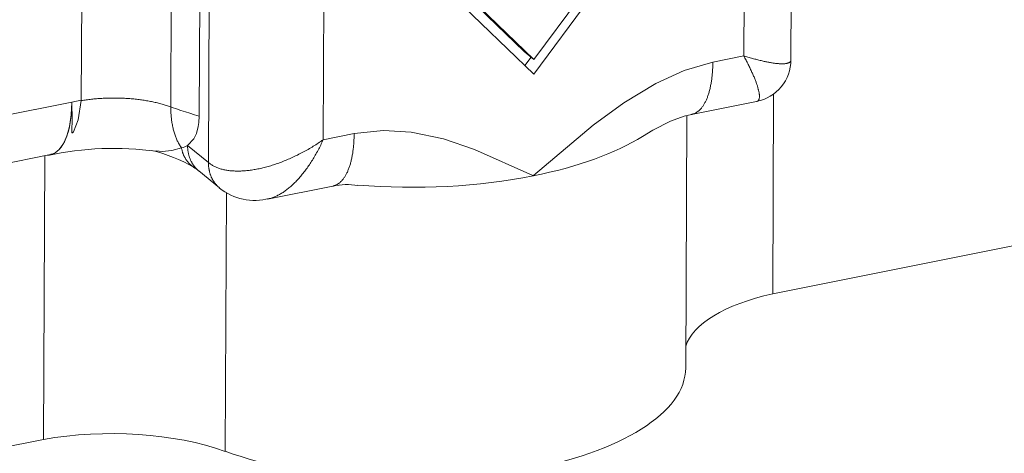
# Model space of a CAD drawing. Units: millimetres. Extents: x -2780 to 3245, y -7701 to 488.
# Drawn here: x -1594 to -1591, y -7463 to -7462 of the extents above; entities that cross this region are included whole.
import ezdxf

# ---------------------------------------------------------------- set-up
doc = ezdxf.new("R2010")
doc.units = ezdxf.units.MM
doc.layers.add('БЗ', color=7, linetype='Continuous', lineweight=5)
doc.layers.add('Задній фон', color=8, linetype='Continuous', lineweight=5)
doc.styles.get("Standard").update_dxf_attribs({"font": 'arial.ttf'})
doc.styles.add('ізометрія наклон Г. вправо', font='arial.ttf')
doc.dimstyles.new('ISO-25', dxfattribs={"dimtxt": 2.5, "dimasz": 2.5, "dimexe": 1.25, "dimexo": 0.625, "dimtad": 1, "dimtxsty": 'Standard', "dimcen": 2.5, "dimadec": 0, "dimazin": 0, "dimtfac": 1, "dimtmove": 0, "dimatfit": 3, "dimfxl": 1, "dimarcsym": 0})

# ---------------------------------------------------------------- blocks, each defined once
blk = doc.blocks.new('_Oblique')
at = {"color": 0, "linetype": 'ByBlock', "lineweight": -2}
blk.add_line((-0.5, -0.5), (0.5, 0.5), dxfattribs=at)
blk = doc.blocks.new('*D478')
at = {"layer": 'Defpoints', "color": 0, "linetype": 'Continuous', "transparency": 16777216}
for p in [(-1591.4048, -7413.8831), (-1562.2575, -7430.7114), (-1604.1122, -7441.9349)]:
    blk.add_point(p, dxfattribs=at)
at = {"layer": 'Задній фон', "color": 0, "linetype": 'Continuous', "lineweight": -2, "transparency": 16777216}
for p, q in [((-1588.4048, -7415.6152), (-1561.0075, -7431.433)), ((-1562.2575, -7466.0997), (-1562.2575, -7430.7114)), ((-1601.1122, -7443.6669), (-1561.0075, -7466.8214))]:
    blk.add_line(p, q, dxfattribs=at)
at = {"layer": 'Задній фон', "color": 0, "linetype": 'Continuous', "lineweight": -2, "transparency": 16777216, "xscale": 2.5, "yscale": 2.5, "zscale": 2.5}
for p, rotation in [((-1562.2575, -7430.7114), 90), ((-1562.2575, -7466.0997), 270)]:
    blk.add_blockref('_Oblique', p, dxfattribs=dict(at, rotation=rotation))
at = {"layer": 'Задній фон', "color": 0, "linetype": 'Continuous', "lineweight": 30, "transparency": 16777216, "insert": (-1564.1598, -7446.7103), "char_height": 2.5, "attachment_point": 5, "rotation": 90, "style": 'ізометрія наклон Г. вправо'}
blk.add_mtext('{\\Q-30;\\C0;300-500}', dxfattribs=at)

msp = doc.modelspace()

# ---------------------------------------------------------------- linework, layer by layer
at = {"layer": 'БЗ'}
for p, q in [((-1591.6277, -7460.7236), (-1591.6335, -7461.9539)), ((-1591.745, -7460.8861), (-1591.75, -7461.9443)), ((-1593.0649, -7460.9568), (-1593.0708, -7462.2074)), ((-1593.3845, -7462.0537), (-1593.3796, -7460.9955)), ((-1593.1637, -7462.07), (-1593.1588, -7461.0099)), ((-1593.0938, -7462.0928), (-1593.0888, -7461.0327)), ((-1592.7877, -7462.151), (-1592.7828, -7461.0928)), ((-1592.2683, -7461.9892), (-1591.8189, -7461.3847)), ((-1592.2681, -7461.9529), (-1591.8469, -7461.3864)), ((-1592.7031, -7461.5372), (-1592.2915, -7461.9335)), ((-1592.7136, -7461.5605), (-1592.2683, -7461.9892)), ((-1592.6854, -7461.5511), (-1592.2681, -7461.9529)), ((-1592.2915, -7461.9335), (-1592.2681, -7461.9529)), ((-1592.2903, -7461.968), (-1592.2749, -7461.9472)), ((-1591.75, -7461.9443), (-1591.8263, -7461.9595)), ((-1591.7485, -7461.9447), (-1591.75, -7461.9443)), ((-1591.75, -7461.9443), (-1591.7485, -7461.947)), ((-1591.7456, -7461.9456), (-1591.7485, -7461.9447)), ((-1591.7485, -7461.947), (-1591.7471, -7461.9497)), ((-1591.7471, -7461.9497), (-1591.7457, -7461.9523)), ((-1591.7457, -7461.9523), (-1591.7443, -7461.955)), ((-1591.7427, -7461.9465), (-1591.7456, -7461.9456)), ((-1591.7443, -7461.955), (-1591.7429, -7461.9576)), ((-1591.7398, -7461.9473), (-1591.7427, -7461.9465)), ((-1591.7369, -7461.9482), (-1591.7398, -7461.9473)), ((-1591.7341, -7461.949), (-1591.7369, -7461.9482)), ((-1591.7313, -7461.9498), (-1591.7341, -7461.949)), ((-1591.7285, -7461.9506), (-1591.7313, -7461.9498)), ((-1591.7258, -7461.9514), (-1591.7285, -7461.9506)), ((-1591.7231, -7461.9521), (-1591.7258, -7461.9514)), ((-1591.7204, -7461.9528), (-1591.7231, -7461.9521)), ((-1591.7177, -7461.9535), (-1591.7204, -7461.9528)), ((-1591.7151, -7461.9542), (-1591.7177, -7461.9535)), ((-1591.7125, -7461.9548), (-1591.7151, -7461.9542)), ((-1591.7099, -7461.9555), (-1591.7125, -7461.9548)), ((-1591.7074, -7461.9561), (-1591.7099, -7461.9555)), ((-1591.7049, -7461.9567), (-1591.7074, -7461.9561)), ((-1591.6337, -7461.9558), (-1591.6339, -7461.9564)), ((-1591.6336, -7461.9552), (-1591.6337, -7461.9558)), ((-1591.6335, -7461.9545), (-1591.6336, -7461.9552)), ((-1591.6335, -7461.9539), (-1591.6335, -7461.9545)), ((-1591.8968, -7461.98), (-1591.9673, -7462.0122)), ((-1591.8263, -7461.9595), (-1591.8968, -7461.98)), ((-1591.827, -7461.9801), (-1591.8272, -7461.983)), ((-1591.8268, -7461.9772), (-1591.827, -7461.9801)), ((-1591.8267, -7461.9743), (-1591.8268, -7461.9772)), ((-1591.8266, -7461.9714), (-1591.8267, -7461.9743)), ((-1591.8265, -7461.9684), (-1591.8266, -7461.9714)), ((-1591.8264, -7461.9655), (-1591.8265, -7461.9684)), ((-1591.8263, -7461.9595), (-1591.8264, -7461.9625)), ((-1591.8264, -7461.9625), (-1591.8264, -7461.9655)), ((-1591.7429, -7461.9576), (-1591.7416, -7461.9602)), ((-1591.7416, -7461.9602), (-1591.7403, -7461.9628)), ((-1591.7403, -7461.9628), (-1591.739, -7461.9654)), ((-1591.739, -7461.9654), (-1591.7377, -7461.9679)), ((-1591.7377, -7461.9679), (-1591.7365, -7461.9705)), ((-1591.7365, -7461.9705), (-1591.7353, -7461.9729)), ((-1591.7353, -7461.9729), (-1591.7341, -7461.9754)), ((-1591.7341, -7461.9754), (-1591.733, -7461.9778)), ((-1591.733, -7461.9778), (-1591.7318, -7461.9803)), ((-1591.7318, -7461.9803), (-1591.7307, -7461.9826)), ((-1591.7024, -7461.9572), (-1591.7049, -7461.9567)), ((-1591.7, -7461.9578), (-1591.7024, -7461.9572)), ((-1591.6976, -7461.9583), (-1591.7, -7461.9578)), ((-1591.6952, -7461.9588), (-1591.6976, -7461.9583)), ((-1591.6929, -7461.9593), (-1591.6952, -7461.9588)), ((-1591.6906, -7461.9597), (-1591.6929, -7461.9593)), ((-1591.6884, -7461.9602), (-1591.6906, -7461.9597)), ((-1591.6862, -7461.9606), (-1591.6884, -7461.9602)), ((-1591.684, -7461.961), (-1591.6862, -7461.9606)), ((-1591.6819, -7461.9613), (-1591.684, -7461.961)), ((-1591.6798, -7461.9617), (-1591.6819, -7461.9613)), ((-1591.6778, -7461.962), (-1591.6798, -7461.9617)), ((-1591.6757, -7461.9623), (-1591.6778, -7461.962)), ((-1591.6738, -7461.9625), (-1591.6757, -7461.9623)), ((-1591.6719, -7461.9628), (-1591.6738, -7461.9625)), ((-1591.67, -7461.963), (-1591.6719, -7461.9628)), ((-1591.6681, -7461.9632), (-1591.67, -7461.963)), ((-1591.6663, -7461.9634), (-1591.6681, -7461.9632)), ((-1591.6646, -7461.9635), (-1591.6663, -7461.9634)), ((-1591.6629, -7461.9637), (-1591.6646, -7461.9635)), ((-1591.6612, -7461.9638), (-1591.6629, -7461.9637)), ((-1591.6596, -7461.9638), (-1591.6612, -7461.9638)), ((-1591.658, -7461.9639), (-1591.6596, -7461.9638)), ((-1591.6565, -7461.9639), (-1591.658, -7461.9639)), ((-1591.655, -7461.9639), (-1591.6565, -7461.9639)), ((-1591.6536, -7461.9639), (-1591.655, -7461.9639)), ((-1591.6522, -7461.9639), (-1591.6536, -7461.9639)), ((-1591.6509, -7461.9638), (-1591.6522, -7461.9639)), ((-1591.6496, -7461.9637), (-1591.6509, -7461.9638)), ((-1591.6483, -7461.9636), (-1591.6496, -7461.9637)), ((-1591.6471, -7461.9635), (-1591.6483, -7461.9636)), ((-1591.646, -7461.9633), (-1591.6471, -7461.9635)), ((-1591.6449, -7461.9631), (-1591.646, -7461.9633)), ((-1591.6438, -7461.9629), (-1591.6449, -7461.9631)), ((-1591.6428, -7461.9627), (-1591.6438, -7461.9629)), ((-1591.6419, -7461.9624), (-1591.6428, -7461.9627)), ((-1591.641, -7461.9621), (-1591.6419, -7461.9624)), ((-1591.6401, -7461.9618), (-1591.641, -7461.9621)), ((-1591.6393, -7461.9615), (-1591.6401, -7461.9618)), ((-1591.6386, -7461.9612), (-1591.6393, -7461.9615)), ((-1591.6379, -7461.9608), (-1591.6386, -7461.9612)), ((-1591.6373, -7461.9604), (-1591.6379, -7461.9608)), ((-1591.6367, -7461.96), (-1591.6373, -7461.9604)), ((-1591.6361, -7461.9595), (-1591.6367, -7461.96)), ((-1591.6356, -7461.9591), (-1591.6361, -7461.9595)), ((-1591.6352, -7461.9586), (-1591.6356, -7461.9591)), ((-1591.6348, -7461.9581), (-1591.6352, -7461.9586)), ((-1591.6344, -7461.9575), (-1591.6348, -7461.9581)), ((-1591.6342, -7461.957), (-1591.6344, -7461.9575)), ((-1591.6339, -7461.9564), (-1591.6342, -7461.957)), ((-1591.8291, -7462.0022), (-1591.8295, -7462.0049)), ((-1591.8288, -7461.9996), (-1591.8291, -7462.0022)), ((-1591.8285, -7461.9969), (-1591.8288, -7461.9996)), ((-1591.8282, -7461.9942), (-1591.8285, -7461.9969)), ((-1591.8279, -7461.9914), (-1591.8282, -7461.9942)), ((-1591.8276, -7461.9886), (-1591.8279, -7461.9914)), ((-1591.8274, -7461.9858), (-1591.8276, -7461.9886)), ((-1591.8272, -7461.983), (-1591.8274, -7461.9858)), ((-1591.7307, -7461.9826), (-1591.7297, -7461.985)), ((-1591.7297, -7461.985), (-1591.7286, -7461.9873)), ((-1591.7286, -7461.9873), (-1591.7276, -7461.9896)), ((-1591.7276, -7461.9896), (-1591.7266, -7461.9919)), ((-1591.7266, -7461.9919), (-1591.7257, -7461.9941)), ((-1591.7257, -7461.9941), (-1591.7247, -7461.9963)), ((-1591.7247, -7461.9963), (-1591.7238, -7461.9985)), ((-1591.7238, -7461.9985), (-1591.723, -7462.0006)), ((-1591.723, -7462.0006), (-1591.7221, -7462.0027)), ((-1591.7221, -7462.0027), (-1591.7213, -7462.0048)), ((-1591.7213, -7462.0048), (-1591.7206, -7462.0068)), ((-1591.9673, -7462.0122), (-1592.0462, -7462.0599)), ((-1591.8338, -7462.0272), (-1591.8344, -7462.0295)), ((-1591.8333, -7462.0249), (-1591.8338, -7462.0272)), ((-1591.8327, -7462.0225), (-1591.8333, -7462.0249)), ((-1591.8322, -7462.0201), (-1591.8327, -7462.0225)), ((-1591.8317, -7462.0176), (-1591.8322, -7462.0201)), ((-1591.8312, -7462.0151), (-1591.8317, -7462.0176)), ((-1591.8307, -7462.0126), (-1591.8312, -7462.0151)), ((-1591.8303, -7462.0101), (-1591.8307, -7462.0126)), ((-1591.8299, -7462.0075), (-1591.8303, -7462.0101)), ((-1591.8295, -7462.0049), (-1591.8299, -7462.0075)), ((-1591.7206, -7462.0068), (-1591.7198, -7462.0088)), ((-1591.7198, -7462.0088), (-1591.7191, -7462.0108)), ((-1591.7191, -7462.0108), (-1591.7184, -7462.0127)), ((-1591.7184, -7462.0127), (-1591.7178, -7462.0146)), ((-1591.7178, -7462.0146), (-1591.7171, -7462.0165)), ((-1591.7171, -7462.0165), (-1591.7165, -7462.0183)), ((-1591.7165, -7462.0183), (-1591.716, -7462.0201)), ((-1591.716, -7462.0201), (-1591.7155, -7462.0218)), ((-1591.7155, -7462.0218), (-1591.715, -7462.0236)), ((-1591.715, -7462.0236), (-1591.7145, -7462.0252)), ((-1591.7145, -7462.0252), (-1591.7141, -7462.0269)), ((-1591.7141, -7462.0269), (-1591.7137, -7462.0284)), ((-1591.7137, -7462.0284), (-1591.7133, -7462.03)), ((-1593.3784, -7462.0537), (-1593.3753, -7462.0532)), ((-1593.3753, -7462.0532), (-1593.3722, -7462.0528)), ((-1593.3722, -7462.0528), (-1593.3691, -7462.0523)), ((-1593.3691, -7462.0523), (-1593.3659, -7462.0519)), ((-1593.3659, -7462.0519), (-1593.3628, -7462.0515)), ((-1593.3628, -7462.0515), (-1593.3596, -7462.0512)), ((-1593.3596, -7462.0512), (-1593.3564, -7462.0508)), ((-1593.3564, -7462.0508), (-1593.3532, -7462.0505)), ((-1593.3532, -7462.0505), (-1593.35, -7462.0502)), ((-1593.35, -7462.0502), (-1593.3467, -7462.0499)), ((-1593.3467, -7462.0499), (-1593.3435, -7462.0497)), ((-1593.3435, -7462.0497), (-1593.3402, -7462.0494)), ((-1593.3402, -7462.0494), (-1593.337, -7462.0492)), ((-1593.337, -7462.0492), (-1593.3337, -7462.049)), ((-1593.3337, -7462.049), (-1593.3304, -7462.0488)), ((-1593.3304, -7462.0488), (-1593.3271, -7462.0487)), ((-1593.3271, -7462.0487), (-1593.3239, -7462.0485)), ((-1593.3239, -7462.0485), (-1593.3206, -7462.0484)), ((-1593.3206, -7462.0484), (-1593.3173, -7462.0483)), ((-1593.3173, -7462.0483), (-1593.314, -7462.0483)), ((-1593.314, -7462.0483), (-1593.3106, -7462.0482)), ((-1593.3106, -7462.0482), (-1593.3073, -7462.0482)), ((-1593.3073, -7462.0482), (-1593.304, -7462.0482)), ((-1593.304, -7462.0482), (-1593.3007, -7462.0482)), ((-1593.3007, -7462.0482), (-1593.2974, -7462.0482)), ((-1593.2974, -7462.0482), (-1593.2941, -7462.0483)), ((-1593.2941, -7462.0483), (-1593.2908, -7462.0484)), ((-1593.2908, -7462.0484), (-1593.2875, -7462.0485)), ((-1593.2875, -7462.0485), (-1593.2842, -7462.0486)), ((-1593.2842, -7462.0486), (-1593.2809, -7462.0487)), ((-1593.2809, -7462.0487), (-1593.2776, -7462.0489)), ((-1593.2776, -7462.0489), (-1593.2743, -7462.0491)), ((-1593.2743, -7462.0491), (-1593.271, -7462.0493)), ((-1593.271, -7462.0493), (-1593.2678, -7462.0495)), ((-1593.2678, -7462.0495), (-1593.2645, -7462.0497)), ((-1593.2645, -7462.0497), (-1593.2613, -7462.05)), ((-1593.2613, -7462.05), (-1593.258, -7462.0503)), ((-1593.258, -7462.0503), (-1593.2548, -7462.0506)), ((-1593.2548, -7462.0506), (-1593.2516, -7462.0509)), ((-1593.2516, -7462.0509), (-1593.2484, -7462.0513)), ((-1593.2484, -7462.0513), (-1593.2452, -7462.0517)), ((-1593.2452, -7462.0517), (-1593.242, -7462.052)), ((-1593.242, -7462.052), (-1593.2388, -7462.0525)), ((-1593.2388, -7462.0525), (-1593.2357, -7462.0529)), ((-1593.2357, -7462.0529), (-1593.2325, -7462.0533)), ((-1593.2325, -7462.0533), (-1593.2294, -7462.0538)), ((-1591.8422, -7462.0524), (-1591.8431, -7462.0542)), ((-1591.8414, -7462.0505), (-1591.8422, -7462.0524)), ((-1591.8406, -7462.0486), (-1591.8414, -7462.0505)), ((-1591.8399, -7462.0466), (-1591.8406, -7462.0486)), ((-1591.8391, -7462.0446), (-1591.8399, -7462.0466)), ((-1591.8384, -7462.0426), (-1591.8391, -7462.0446)), ((-1591.8377, -7462.0405), (-1591.8384, -7462.0426)), ((-1591.837, -7462.0384), (-1591.8377, -7462.0405)), ((-1591.8363, -7462.0362), (-1591.837, -7462.0384)), ((-1591.8357, -7462.034), (-1591.8363, -7462.0362)), ((-1591.835, -7462.0318), (-1591.8357, -7462.034)), ((-1591.8344, -7462.0295), (-1591.835, -7462.0318)), ((-1591.7134, -7462.0534), (-1591.7138, -7462.0539)), ((-1591.7131, -7462.0528), (-1591.7134, -7462.0534)), ((-1591.7133, -7462.03), (-1591.713, -7462.0315)), ((-1591.7127, -7462.0521), (-1591.7131, -7462.0528)), ((-1591.713, -7462.0315), (-1591.7127, -7462.033)), ((-1591.7127, -7462.033), (-1591.7124, -7462.0344)), ((-1591.7125, -7462.0515), (-1591.7127, -7462.0521)), ((-1591.7122, -7462.0507), (-1591.7125, -7462.0515)), ((-1591.7124, -7462.0344), (-1591.7121, -7462.0358)), ((-1591.712, -7462.0499), (-1591.7122, -7462.0507)), ((-1591.7121, -7462.0358), (-1591.7119, -7462.0371)), ((-1591.7118, -7462.0491), (-1591.712, -7462.0499)), ((-1591.7119, -7462.0371), (-1591.7118, -7462.0385)), ((-1591.7118, -7462.0385), (-1591.7116, -7462.0397)), ((-1591.7117, -7462.0483), (-1591.7118, -7462.0491)), ((-1591.7115, -7462.0473), (-1591.7117, -7462.0483)), ((-1591.7116, -7462.0397), (-1591.7115, -7462.0409)), ((-1591.7115, -7462.0409), (-1591.7114, -7462.0421)), ((-1591.7114, -7462.0454), (-1591.7115, -7462.0464)), ((-1591.7115, -7462.0464), (-1591.7115, -7462.0473)), ((-1591.7114, -7462.0421), (-1591.7114, -7462.0432)), ((-1591.7114, -7462.0432), (-1591.7114, -7462.0443)), ((-1591.7114, -7462.0443), (-1591.7114, -7462.0454)), ((-1591.6764, -7462.0383), (-1591.6787, -7462.5307)), ((-1593.4079, -7462.0583), (-1593.9673, -7462.1698)), ((-1593.4079, -7462.0593), (-1593.4093, -7462.0899)), ((-1593.3845, -7462.0537), (-1593.4079, -7462.0583)), ((-1593.4079, -7462.0583), (-1593.4078, -7462.0593)), ((-1593.4079, -7462.0593), (-1593.4079, -7462.0583)), ((-1593.4079, -7462.0593), (-1593.4078, -7462.0593)), ((-1593.407, -7462.1029), (-1593.4078, -7462.0593)), ((-1593.3846, -7462.0547), (-1593.3922, -7462.1019)), ((-1593.3846, -7462.0547), (-1593.3845, -7462.0537)), ((-1593.3846, -7462.0547), (-1593.3815, -7462.0542)), ((-1593.3815, -7462.0542), (-1593.3784, -7462.0537)), ((-1593.2294, -7462.0538), (-1593.2263, -7462.0543)), ((-1593.2263, -7462.0543), (-1593.2233, -7462.0548)), ((-1593.2233, -7462.0548), (-1593.2202, -7462.0553)), ((-1593.2202, -7462.0553), (-1593.2172, -7462.0559)), ((-1593.2172, -7462.0559), (-1593.2141, -7462.0565)), ((-1593.2141, -7462.0565), (-1593.2112, -7462.057)), ((-1593.2112, -7462.057), (-1593.2082, -7462.0576)), ((-1593.2082, -7462.0576), (-1593.2052, -7462.0583)), ((-1593.2052, -7462.0583), (-1593.2023, -7462.0589)), ((-1593.2023, -7462.0589), (-1593.1994, -7462.0596)), ((-1593.1994, -7462.0596), (-1593.1965, -7462.0603)), ((-1593.1965, -7462.0603), (-1593.1937, -7462.061)), ((-1593.1937, -7462.061), (-1593.1909, -7462.0617)), ((-1593.1909, -7462.0617), (-1593.1881, -7462.0624)), ((-1593.1881, -7462.0624), (-1593.1853, -7462.0632)), ((-1593.1853, -7462.0632), (-1593.1826, -7462.0639)), ((-1593.1826, -7462.0639), (-1593.1799, -7462.0647)), ((-1593.1799, -7462.0647), (-1593.1772, -7462.0655)), ((-1593.1772, -7462.0655), (-1593.1745, -7462.0664)), ((-1593.1745, -7462.0664), (-1593.1719, -7462.0672)), ((-1593.1719, -7462.0672), (-1593.1693, -7462.068)), ((-1593.1693, -7462.068), (-1593.1668, -7462.0689)), ((-1593.1668, -7462.0689), (-1593.1643, -7462.0698)), ((-1593.1643, -7462.0698), (-1593.1637, -7462.07)), ((-1593.1602, -7462.0713), (-1593.1637, -7462.07)), ((-1593.1637, -7462.0716), (-1593.1637, -7462.07)), ((-1593.1637, -7462.0746), (-1593.1637, -7462.0716)), ((-1593.1636, -7462.0775), (-1593.1637, -7462.0746)), ((-1593.1636, -7462.0805), (-1593.1636, -7462.0775)), ((-1593.1494, -7462.0751), (-1593.1602, -7462.0713)), ((-1593.1386, -7462.0788), (-1593.1494, -7462.0751)), ((-1592.0462, -7462.0599), (-1592.1216, -7462.115)), ((-1591.7183, -7462.0567), (-1591.879, -7462.0888)), ((-1591.8588, -7462.0776), (-1591.8599, -7462.0786)), ((-1591.8577, -7462.0765), (-1591.8588, -7462.0776)), ((-1591.8566, -7462.0753), (-1591.8577, -7462.0765)), ((-1591.8555, -7462.0741), (-1591.8566, -7462.0753)), ((-1591.8545, -7462.0728), (-1591.8555, -7462.0741)), ((-1591.8534, -7462.0715), (-1591.8545, -7462.0728)), ((-1591.8524, -7462.0702), (-1591.8534, -7462.0715)), ((-1591.8514, -7462.0688), (-1591.8524, -7462.0702)), ((-1591.8504, -7462.0674), (-1591.8514, -7462.0688)), ((-1591.8494, -7462.0659), (-1591.8504, -7462.0674)), ((-1591.8485, -7462.0643), (-1591.8494, -7462.0659)), ((-1591.8475, -7462.0628), (-1591.8485, -7462.0643)), ((-1591.8466, -7462.0611), (-1591.8475, -7462.0628)), ((-1591.8457, -7462.0595), (-1591.8466, -7462.0611)), ((-1591.8448, -7462.0578), (-1591.8457, -7462.0595)), ((-1591.8439, -7462.056), (-1591.8448, -7462.0578)), ((-1591.8431, -7462.0542), (-1591.8439, -7462.056)), ((-1591.718, -7462.0567), (-1591.7183, -7462.0567)), ((-1591.7173, -7462.0565), (-1591.718, -7462.0567)), ((-1591.7167, -7462.0563), (-1591.7173, -7462.0565)), ((-1591.7162, -7462.056), (-1591.7167, -7462.0563)), ((-1591.7156, -7462.0557), (-1591.7162, -7462.056)), ((-1591.7151, -7462.0553), (-1591.7156, -7462.0557)), ((-1591.7146, -7462.0549), (-1591.7151, -7462.0553)), ((-1591.7142, -7462.0544), (-1591.7146, -7462.0549)), ((-1591.7138, -7462.0539), (-1591.7142, -7462.0544)), ((-1593.4093, -7462.0899), (-1593.4134, -7462.1183)), ((-1593.3922, -7462.1019), (-1593.4038, -7462.1315)), ((-1593.1634, -7462.0834), (-1593.1636, -7462.0805)), ((-1593.1633, -7462.0863), (-1593.1634, -7462.0834)), ((-1593.1631, -7462.0892), (-1593.1633, -7462.0863)), ((-1593.1629, -7462.0921), (-1593.1631, -7462.0892)), ((-1593.1626, -7462.095), (-1593.1629, -7462.0921)), ((-1593.1623, -7462.0978), (-1593.1626, -7462.095)), ((-1593.162, -7462.1006), (-1593.1623, -7462.0978)), ((-1593.1616, -7462.1034), (-1593.162, -7462.1006)), ((-1593.1276, -7462.0824), (-1593.1386, -7462.0788)), ((-1593.1165, -7462.0859), (-1593.1276, -7462.0824)), ((-1593.1052, -7462.0894), (-1593.1165, -7462.0859)), ((-1593.0938, -7462.0928), (-1593.1052, -7462.0894)), ((-1593.0946, -7462.1088), (-1593.0938, -7462.0928)), ((-1591.8968, -7462.093), (-1591.9306, -7462.1055)), ((-1591.8793, -7462.089), (-1591.8968, -7462.093)), ((-1591.8904, -7462.0915), (-1591.8933, -7462.7132)), ((-1591.8784, -7462.0886), (-1591.8795, -7462.0889)), ((-1591.8771, -7462.0883), (-1591.8784, -7462.0886)), ((-1591.8758, -7462.088), (-1591.8771, -7462.0883)), ((-1591.8745, -7462.0875), (-1591.8758, -7462.088)), ((-1591.8732, -7462.0871), (-1591.8745, -7462.0875)), ((-1591.8719, -7462.0866), (-1591.8732, -7462.0871)), ((-1591.8707, -7462.086), (-1591.8719, -7462.0866)), ((-1591.8694, -7462.0854), (-1591.8707, -7462.086)), ((-1591.8682, -7462.0847), (-1591.8694, -7462.0854)), ((-1591.867, -7462.084), (-1591.8682, -7462.0847)), ((-1591.8658, -7462.0832), (-1591.867, -7462.084)), ((-1591.8646, -7462.0824), (-1591.8658, -7462.0832)), ((-1591.8634, -7462.0815), (-1591.8646, -7462.0824)), ((-1591.8622, -7462.0806), (-1591.8634, -7462.0815)), ((-1591.8611, -7462.0797), (-1591.8622, -7462.0806)), ((-1591.8599, -7462.0786), (-1591.8611, -7462.0797)), ((-1593.4134, -7462.1183), (-1593.4199, -7462.142)), ((-1593.4082, -7462.1278), (-1593.407, -7462.1029)), ((-1593.1612, -7462.1062), (-1593.1616, -7462.1034)), ((-1593.1608, -7462.1089), (-1593.1612, -7462.1062)), ((-1593.1603, -7462.1116), (-1593.1608, -7462.1089)), ((-1593.1599, -7462.1143), (-1593.1603, -7462.1116)), ((-1593.1593, -7462.117), (-1593.1599, -7462.1143)), ((-1593.1588, -7462.1196), (-1593.1593, -7462.117)), ((-1593.1582, -7462.1222), (-1593.1588, -7462.1196)), ((-1593.1576, -7462.1248), (-1593.1582, -7462.1222)), ((-1593.1569, -7462.1274), (-1593.1576, -7462.1248)), ((-1593.1006, -7462.136), (-1593.096, -7462.1186)), ((-1593.096, -7462.1186), (-1593.0946, -7462.1088)), ((-1592.1216, -7462.115), (-1592.2687, -7462.2391)), ((-1591.9306, -7462.1055), (-1591.974, -7462.1273)), ((-1593.4199, -7462.142), (-1593.4289, -7462.1619)), ((-1593.4079, -7462.1331), (-1593.4082, -7462.1278)), ((-1593.4074, -7462.134), (-1593.4079, -7462.1331)), ((-1593.4071, -7462.1342), (-1593.4074, -7462.134)), ((-1593.4069, -7462.1342), (-1593.4071, -7462.1342)), ((-1593.4068, -7462.1342), (-1593.4069, -7462.1342)), ((-1593.4067, -7462.1342), (-1593.4068, -7462.1342)), ((-1593.4065, -7462.1342), (-1593.4067, -7462.1342)), ((-1593.4064, -7462.1342), (-1593.4065, -7462.1342)), ((-1593.4063, -7462.1341), (-1593.4064, -7462.1342)), ((-1593.406, -7462.134), (-1593.4063, -7462.1341)), ((-1593.4058, -7462.1338), (-1593.406, -7462.134)), ((-1593.4054, -7462.1334), (-1593.4058, -7462.1338)), ((-1593.4046, -7462.1325), (-1593.4054, -7462.1334)), ((-1593.4038, -7462.1315), (-1593.4046, -7462.1325)), ((-1593.1562, -7462.1299), (-1593.1569, -7462.1274)), ((-1593.1555, -7462.1324), (-1593.1562, -7462.1299)), ((-1593.1547, -7462.1348), (-1593.1555, -7462.1324)), ((-1593.1539, -7462.1372), (-1593.1547, -7462.1348)), ((-1593.1531, -7462.1396), (-1593.1539, -7462.1372)), ((-1593.1523, -7462.142), (-1593.1531, -7462.1396)), ((-1593.1514, -7462.1443), (-1593.1523, -7462.142)), ((-1593.1505, -7462.1466), (-1593.1514, -7462.1443)), ((-1593.1495, -7462.1489), (-1593.1505, -7462.1466)), ((-1593.1486, -7462.1511), (-1593.1495, -7462.1489)), ((-1593.1222, -7462.165), (-1593.1069, -7462.149)), ((-1593.1069, -7462.149), (-1593.1006, -7462.136)), ((-1592.7114, -7462.1358), (-1592.7877, -7462.151)), ((-1592.7116, -7462.1477), (-1592.7117, -7462.1507)), ((-1592.7115, -7462.1448), (-1592.7116, -7462.1477)), ((-1592.7114, -7462.1418), (-1592.7115, -7462.1448)), ((-1592.6392, -7462.1283), (-1592.7114, -7462.1358)), ((-1592.7114, -7462.1358), (-1592.7114, -7462.1388)), ((-1592.7114, -7462.1388), (-1592.7114, -7462.1418)), ((-1592.5706, -7462.1324), (-1592.6392, -7462.1283)), ((-1592.4906, -7462.1491), (-1592.5706, -7462.1324)), ((-1592.4143, -7462.1749), (-1592.4906, -7462.1491)), ((-1591.974, -7462.1273), (-1591.9997, -7462.1434)), ((-1593.4289, -7462.1619), (-1593.4396, -7462.1762)), ((-1593.1609, -7462.1771), (-1593.1372, -7462.1713)), ((-1593.1476, -7462.1533), (-1593.1486, -7462.1511)), ((-1593.1465, -7462.1554), (-1593.1476, -7462.1533)), ((-1593.1455, -7462.1576), (-1593.1465, -7462.1554)), ((-1593.1444, -7462.1596), (-1593.1455, -7462.1576)), ((-1593.1433, -7462.1617), (-1593.1444, -7462.1596)), ((-1593.1421, -7462.1637), (-1593.1433, -7462.1617)), ((-1593.1409, -7462.1656), (-1593.1421, -7462.1637)), ((-1593.1397, -7462.1676), (-1593.1409, -7462.1656)), ((-1593.1385, -7462.1694), (-1593.1397, -7462.1676)), ((-1593.1372, -7462.1713), (-1593.1385, -7462.1694)), ((-1593.137, -7462.1726), (-1593.1372, -7462.1713)), ((-1593.1367, -7462.174), (-1593.137, -7462.1726)), ((-1593.1364, -7462.1753), (-1593.1367, -7462.174)), ((-1593.0708, -7462.2074), (-1593.1222, -7462.165)), ((-1593.1222, -7462.1665), (-1593.1222, -7462.165)), ((-1593.1222, -7462.165), (-1593.1222, -7462.165)), ((-1593.1222, -7462.168), (-1593.1222, -7462.1665)), ((-1593.1222, -7462.1695), (-1593.1222, -7462.168)), ((-1593.1221, -7462.171), (-1593.1222, -7462.1695)), ((-1593.122, -7462.1725), (-1593.1221, -7462.171)), ((-1593.1219, -7462.174), (-1593.122, -7462.1725)), ((-1593.1217, -7462.1754), (-1593.1219, -7462.174)), ((-1592.8249, -7462.1747), (-1592.8281, -7462.1766)), ((-1592.8217, -7462.1729), (-1592.8249, -7462.1747)), ((-1592.8185, -7462.171), (-1592.8217, -7462.1729)), ((-1592.8153, -7462.1691), (-1592.8185, -7462.171)), ((-1592.8122, -7462.1672), (-1592.8153, -7462.1691)), ((-1592.8091, -7462.1652), (-1592.8122, -7462.1672)), ((-1592.806, -7462.1633), (-1592.8091, -7462.1652)), ((-1592.8029, -7462.1613), (-1592.806, -7462.1633)), ((-1592.7998, -7462.1593), (-1592.8029, -7462.1613)), ((-1592.7988, -7462.1737), (-1592.8004, -7462.1769)), ((-1592.7968, -7462.1572), (-1592.7998, -7462.1593)), ((-1592.7971, -7462.1706), (-1592.7988, -7462.1737)), ((-1592.7955, -7462.1674), (-1592.7971, -7462.1706)), ((-1592.7937, -7462.1552), (-1592.7968, -7462.1572)), ((-1592.7939, -7462.1641), (-1592.7955, -7462.1674)), ((-1592.7923, -7462.1609), (-1592.7939, -7462.1641)), ((-1592.7907, -7462.1531), (-1592.7937, -7462.1552)), ((-1592.7908, -7462.1576), (-1592.7923, -7462.1609)), ((-1592.7893, -7462.1543), (-1592.7908, -7462.1576)), ((-1592.7877, -7462.151), (-1592.7907, -7462.1531)), ((-1592.7877, -7462.151), (-1592.7893, -7462.1543)), ((-1592.7135, -7462.1732), (-1592.7138, -7462.1759)), ((-1592.7132, -7462.1705), (-1592.7135, -7462.1732)), ((-1592.7129, -7462.1677), (-1592.7132, -7462.1705)), ((-1592.7127, -7462.165), (-1592.7129, -7462.1677)), ((-1592.7124, -7462.1621), (-1592.7127, -7462.165)), ((-1592.7122, -7462.1593), (-1592.7124, -7462.1621)), ((-1592.712, -7462.1565), (-1592.7122, -7462.1593)), ((-1592.7119, -7462.1536), (-1592.712, -7462.1565)), ((-1592.7117, -7462.1507), (-1592.7119, -7462.1536)), ((-1592.2708, -7462.2395), (-1592.4143, -7462.1749)), ((-1593.4606, -7462.1876), (-1594.0284, -7462.3008)), ((-1593.4746, -7462.1904), (-1593.4779, -7462.8892)), ((-1593.4525, -7462.1854), (-1593.4593, -7462.1869)), ((-1593.4396, -7462.1762), (-1593.4525, -7462.1854)), ((-1593.1999, -7462.1786), (-1593.1849, -7462.1802)), ((-1593.1849, -7462.1802), (-1593.1609, -7462.1771)), ((-1593.136, -7462.1767), (-1593.1364, -7462.1753)), ((-1593.1357, -7462.1781), (-1593.136, -7462.1767)), ((-1593.1353, -7462.1794), (-1593.1357, -7462.1781)), ((-1593.1349, -7462.1808), (-1593.1353, -7462.1794)), ((-1593.1345, -7462.1821), (-1593.1349, -7462.1808)), ((-1593.134, -7462.1834), (-1593.1345, -7462.1821)), ((-1593.1336, -7462.1847), (-1593.134, -7462.1834)), ((-1593.1331, -7462.186), (-1593.1336, -7462.1847)), ((-1593.1326, -7462.1873), (-1593.1331, -7462.186)), ((-1593.1321, -7462.1886), (-1593.1326, -7462.1873)), ((-1593.1315, -7462.1898), (-1593.1321, -7462.1886)), ((-1593.1309, -7462.1911), (-1593.1315, -7462.1898)), ((-1593.1304, -7462.1923), (-1593.1309, -7462.1911)), ((-1593.1298, -7462.1935), (-1593.1304, -7462.1923)), ((-1593.1291, -7462.1947), (-1593.1298, -7462.1935)), ((-1593.1285, -7462.1958), (-1593.1291, -7462.1947)), ((-1593.1278, -7462.197), (-1593.1285, -7462.1958)), ((-1593.1271, -7462.1981), (-1593.1278, -7462.197)), ((-1593.1264, -7462.1993), (-1593.1271, -7462.1981)), ((-1593.1216, -7462.1769), (-1593.1217, -7462.1754)), ((-1593.1214, -7462.1784), (-1593.1216, -7462.1769)), ((-1593.1212, -7462.1798), (-1593.1214, -7462.1784)), ((-1593.1209, -7462.1813), (-1593.1212, -7462.1798)), ((-1593.1207, -7462.1827), (-1593.1209, -7462.1813)), ((-1593.1204, -7462.1841), (-1593.1207, -7462.1827)), ((-1593.1201, -7462.1855), (-1593.1204, -7462.1841)), ((-1593.1197, -7462.1869), (-1593.1201, -7462.1855)), ((-1593.1194, -7462.1883), (-1593.1197, -7462.1869)), ((-1593.119, -7462.1897), (-1593.1194, -7462.1883)), ((-1593.1186, -7462.1911), (-1593.119, -7462.1897)), ((-1593.1182, -7462.1925), (-1593.1186, -7462.1911)), ((-1593.1178, -7462.1938), (-1593.1182, -7462.1925)), ((-1593.1173, -7462.1951), (-1593.1178, -7462.1938)), ((-1593.1168, -7462.1965), (-1593.1173, -7462.1951)), ((-1593.1163, -7462.1978), (-1593.1168, -7462.1965)), ((-1593.1158, -7462.1991), (-1593.1163, -7462.1978)), ((-1593.1152, -7462.2004), (-1593.1158, -7462.1991)), ((-1592.8706, -7462.1978), (-1592.8739, -7462.1992)), ((-1592.8673, -7462.1963), (-1592.8706, -7462.1978)), ((-1592.864, -7462.1948), (-1592.8673, -7462.1963)), ((-1592.8607, -7462.1933), (-1592.864, -7462.1948)), ((-1592.8574, -7462.1918), (-1592.8607, -7462.1933)), ((-1592.8541, -7462.1902), (-1592.8574, -7462.1918)), ((-1592.8508, -7462.1886), (-1592.8541, -7462.1902)), ((-1592.8475, -7462.1869), (-1592.8508, -7462.1886)), ((-1592.8442, -7462.1853), (-1592.8475, -7462.1869)), ((-1592.841, -7462.1836), (-1592.8442, -7462.1853)), ((-1592.8377, -7462.1819), (-1592.841, -7462.1836)), ((-1592.8345, -7462.1801), (-1592.8377, -7462.1819)), ((-1592.8313, -7462.1784), (-1592.8345, -7462.1801)), ((-1592.8281, -7462.1766), (-1592.8313, -7462.1784)), ((-1592.8126, -7462.1982), (-1592.8144, -7462.2011)), ((-1592.8108, -7462.1952), (-1592.8126, -7462.1982)), ((-1592.809, -7462.1922), (-1592.8108, -7462.1952)), ((-1592.8073, -7462.1892), (-1592.809, -7462.1922)), ((-1592.8055, -7462.1862), (-1592.8073, -7462.1892)), ((-1592.8038, -7462.1831), (-1592.8055, -7462.1862)), ((-1592.8021, -7462.18), (-1592.8038, -7462.1831)), ((-1592.8004, -7462.1769), (-1592.8021, -7462.18)), ((-1592.7177, -7462.1988), (-1592.7183, -7462.2012)), ((-1592.7172, -7462.1964), (-1592.7177, -7462.1988)), ((-1592.7167, -7462.194), (-1592.7172, -7462.1964)), ((-1592.7162, -7462.1915), (-1592.7167, -7462.194)), ((-1592.7158, -7462.189), (-1592.7162, -7462.1915)), ((-1592.7153, -7462.1864), (-1592.7158, -7462.189)), ((-1592.7149, -7462.1838), (-1592.7153, -7462.1864)), ((-1592.7145, -7462.1812), (-1592.7149, -7462.1838)), ((-1592.7142, -7462.1786), (-1592.7145, -7462.1812)), ((-1592.7138, -7462.1759), (-1592.7142, -7462.1786)), ((-1593.1257, -7462.2004), (-1593.1264, -7462.1993)), ((-1593.125, -7462.2015), (-1593.1257, -7462.2004)), ((-1593.1242, -7462.2025), (-1593.125, -7462.2015)), ((-1593.1234, -7462.2036), (-1593.1242, -7462.2025)), ((-1593.1227, -7462.2046), (-1593.1234, -7462.2036)), ((-1593.1218, -7462.2056), (-1593.1227, -7462.2046)), ((-1593.121, -7462.2066), (-1593.1218, -7462.2056)), ((-1593.1202, -7462.2076), (-1593.121, -7462.2066)), ((-1593.1193, -7462.2086), (-1593.1202, -7462.2076)), ((-1593.1184, -7462.2095), (-1593.1193, -7462.2086)), ((-1593.1175, -7462.2104), (-1593.1184, -7462.2095)), ((-1593.1166, -7462.2114), (-1593.1175, -7462.2104)), ((-1593.1157, -7462.2122), (-1593.1166, -7462.2114)), ((-1593.1147, -7462.2131), (-1593.1157, -7462.2122)), ((-1593.1147, -7462.2017), (-1593.1152, -7462.2004)), ((-1593.1141, -7462.2029), (-1593.1147, -7462.2017)), ((-1593.1137, -7462.2139), (-1593.1147, -7462.2131)), ((-1593.1135, -7462.2042), (-1593.1141, -7462.2029)), ((-1593.1128, -7462.2148), (-1593.1137, -7462.2139)), ((-1593.1128, -7462.2054), (-1593.1135, -7462.2042)), ((-1593.1122, -7462.2066), (-1593.1128, -7462.2054)), ((-1593.1118, -7462.2156), (-1593.1128, -7462.2148)), ((-1593.1115, -7462.2078), (-1593.1122, -7462.2066)), ((-1593.1108, -7462.2163), (-1593.1118, -7462.2156)), ((-1593.1108, -7462.209), (-1593.1115, -7462.2078)), ((-1593.1101, -7462.2102), (-1593.1108, -7462.209)), ((-1593.1097, -7462.2171), (-1593.1108, -7462.2163)), ((-1593.1093, -7462.2114), (-1593.1101, -7462.2102)), ((-1593.1087, -7462.2178), (-1593.1097, -7462.2171)), ((-1593.1086, -7462.2125), (-1593.1093, -7462.2114)), ((-1593.1076, -7462.2186), (-1593.1087, -7462.2178)), ((-1593.1078, -7462.2136), (-1593.1086, -7462.2125)), ((-1593.107, -7462.2147), (-1593.1078, -7462.2136)), ((-1593.1062, -7462.2158), (-1593.107, -7462.2147)), ((-1593.1053, -7462.2169), (-1593.1062, -7462.2158)), ((-1593.1045, -7462.218), (-1593.1053, -7462.2169)), ((-1593.1036, -7462.219), (-1593.1045, -7462.218)), ((-1593.1027, -7462.22), (-1593.1036, -7462.219)), ((-1593.1018, -7462.221), (-1593.1027, -7462.22)), ((-1593.1009, -7462.222), (-1593.1018, -7462.221)), ((-1593.0999, -7462.223), (-1593.1009, -7462.222)), ((-1593.099, -7462.2239), (-1593.0999, -7462.223)), ((-1593.0693, -7462.2086), (-1593.0708, -7462.2074)), ((-1593.0708, -7462.2074), (-1593.0708, -7462.2074)), ((-1593.0708, -7462.2075), (-1593.0708, -7462.2074)), ((-1593.0708, -7462.209), (-1593.0708, -7462.2075)), ((-1593.0707, -7462.2105), (-1593.0708, -7462.209)), ((-1593.0707, -7462.212), (-1593.0707, -7462.2105)), ((-1593.0706, -7462.2135), (-1593.0707, -7462.212)), ((-1593.0705, -7462.215), (-1593.0706, -7462.2135)), ((-1593.0704, -7462.2165), (-1593.0705, -7462.215)), ((-1593.0703, -7462.2179), (-1593.0704, -7462.2165)), ((-1593.0701, -7462.2194), (-1593.0703, -7462.2179)), ((-1593.0699, -7462.2209), (-1593.0701, -7462.2194)), ((-1593.0697, -7462.2223), (-1593.0699, -7462.2209)), ((-1593.0694, -7462.2238), (-1593.0697, -7462.2223)), ((-1593.0677, -7462.2098), (-1593.0693, -7462.2086)), ((-1593.0661, -7462.2109), (-1593.0677, -7462.2098)), ((-1593.0645, -7462.212), (-1593.0661, -7462.2109)), ((-1593.0628, -7462.2131), (-1593.0645, -7462.212)), ((-1593.0611, -7462.2141), (-1593.0628, -7462.2131)), ((-1593.0593, -7462.2151), (-1593.0611, -7462.2141)), ((-1593.0575, -7462.2161), (-1593.0593, -7462.2151)), ((-1593.0557, -7462.217), (-1593.0575, -7462.2161)), ((-1593.0538, -7462.2179), (-1593.0557, -7462.217)), ((-1593.0518, -7462.2187), (-1593.0538, -7462.2179)), ((-1593.0498, -7462.2196), (-1593.0518, -7462.2187)), ((-1593.0478, -7462.2203), (-1593.0498, -7462.2196)), ((-1593.0457, -7462.2211), (-1593.0478, -7462.2203)), ((-1593.0436, -7462.2218), (-1593.0457, -7462.2211)), ((-1593.0415, -7462.2225), (-1593.0436, -7462.2218)), ((-1593.0393, -7462.2231), (-1593.0415, -7462.2225)), ((-1593.0371, -7462.2237), (-1593.0393, -7462.2231)), ((-1592.949, -7462.223), (-1592.9521, -7462.2236)), ((-1592.9458, -7462.2223), (-1592.949, -7462.223)), ((-1592.9427, -7462.2216), (-1592.9458, -7462.2223)), ((-1592.9395, -7462.2209), (-1592.9427, -7462.2216)), ((-1592.9363, -7462.2202), (-1592.9395, -7462.2209)), ((-1592.9331, -7462.2194), (-1592.9363, -7462.2202)), ((-1592.9299, -7462.2186), (-1592.9331, -7462.2194)), ((-1592.9266, -7462.2177), (-1592.9299, -7462.2186)), ((-1592.9234, -7462.2168), (-1592.9266, -7462.2177)), ((-1592.9201, -7462.2159), (-1592.9234, -7462.2168)), ((-1592.9169, -7462.2149), (-1592.9201, -7462.2159)), ((-1592.9136, -7462.2139), (-1592.9169, -7462.2149)), ((-1592.9103, -7462.2128), (-1592.9136, -7462.2139)), ((-1592.907, -7462.2118), (-1592.9103, -7462.2128)), ((-1592.9037, -7462.2107), (-1592.907, -7462.2118)), ((-1592.9004, -7462.2095), (-1592.9037, -7462.2107)), ((-1592.8971, -7462.2084), (-1592.9004, -7462.2095)), ((-1592.8938, -7462.2072), (-1592.8971, -7462.2084)), ((-1592.8905, -7462.2059), (-1592.8938, -7462.2072)), ((-1592.8872, -7462.2046), (-1592.8905, -7462.2059)), ((-1592.8838, -7462.2033), (-1592.8872, -7462.2046)), ((-1592.8805, -7462.202), (-1592.8838, -7462.2033)), ((-1592.8772, -7462.2006), (-1592.8805, -7462.202)), ((-1592.8739, -7462.1992), (-1592.8772, -7462.2006)), ((-1592.8294, -7462.2233), (-1592.8313, -7462.226)), ((-1592.8275, -7462.2207), (-1592.8294, -7462.2233)), ((-1592.8256, -7462.218), (-1592.8275, -7462.2207)), ((-1592.8237, -7462.2153), (-1592.8256, -7462.218)), ((-1592.8218, -7462.2125), (-1592.8237, -7462.2153)), ((-1592.8199, -7462.2097), (-1592.8218, -7462.2125)), ((-1592.818, -7462.2069), (-1592.8199, -7462.2097)), ((-1592.8162, -7462.204), (-1592.818, -7462.2069)), ((-1592.8144, -7462.2011), (-1592.8162, -7462.204)), ((-1592.7249, -7462.223), (-1592.7257, -7462.2249)), ((-1592.7241, -7462.221), (-1592.7249, -7462.223)), ((-1592.7234, -7462.2189), (-1592.7241, -7462.221)), ((-1592.7227, -7462.2168), (-1592.7234, -7462.2189)), ((-1592.722, -7462.2147), (-1592.7227, -7462.2168)), ((-1592.7213, -7462.2126), (-1592.722, -7462.2147)), ((-1592.7207, -7462.2104), (-1592.7213, -7462.2126)), ((-1592.7201, -7462.2081), (-1592.7207, -7462.2104)), ((-1592.7194, -7462.2059), (-1592.7201, -7462.2081)), ((-1592.7189, -7462.2035), (-1592.7194, -7462.2059)), ((-1592.7183, -7462.2012), (-1592.7189, -7462.2035)), ((-1593.098, -7462.2249), (-1593.099, -7462.2239)), ((-1593.097, -7462.2258), (-1593.098, -7462.2249)), ((-1593.096, -7462.2266), (-1593.097, -7462.2258)), ((-1593.0949, -7462.2275), (-1593.096, -7462.2266)), ((-1593.0435, -7462.2699), (-1593.0949, -7462.2275)), ((-1593.0692, -7462.2252), (-1593.0694, -7462.2238)), ((-1593.0689, -7462.2266), (-1593.0692, -7462.2252)), ((-1593.0686, -7462.228), (-1593.0689, -7462.2266)), ((-1593.0683, -7462.2294), (-1593.0686, -7462.228)), ((-1593.0679, -7462.2308), (-1593.0683, -7462.2294)), ((-1593.0675, -7462.2322), (-1593.0679, -7462.2308)), ((-1593.0671, -7462.2336), (-1593.0675, -7462.2322)), ((-1593.0667, -7462.2349), (-1593.0671, -7462.2336)), ((-1593.0663, -7462.2363), (-1593.0667, -7462.2349)), ((-1593.0658, -7462.2376), (-1593.0663, -7462.2363)), ((-1593.0653, -7462.239), (-1593.0658, -7462.2376)), ((-1593.0648, -7462.2403), (-1593.0653, -7462.239)), ((-1593.0643, -7462.2416), (-1593.0648, -7462.2403)), ((-1593.0637, -7462.2429), (-1593.0643, -7462.2416)), ((-1593.0632, -7462.2441), (-1593.0637, -7462.2429)), ((-1593.0626, -7462.2454), (-1593.0632, -7462.2441)), ((-1593.062, -7462.2467), (-1593.0626, -7462.2454)), ((-1593.0613, -7462.2479), (-1593.062, -7462.2467)), ((-1593.0348, -7462.2243), (-1593.0371, -7462.2237)), ((-1593.0325, -7462.2248), (-1593.0348, -7462.2243)), ((-1593.0302, -7462.2253), (-1593.0325, -7462.2248)), ((-1593.0278, -7462.2257), (-1593.0302, -7462.2253)), ((-1593.0254, -7462.2261), (-1593.0278, -7462.2257)), ((-1593.0229, -7462.2265), (-1593.0254, -7462.2261)), ((-1593.0205, -7462.2269), (-1593.0229, -7462.2265)), ((-1593.0179, -7462.2272), (-1593.0205, -7462.2269)), ((-1593.0154, -7462.2274), (-1593.0179, -7462.2272)), ((-1593.0128, -7462.2276), (-1593.0154, -7462.2274)), ((-1593.0102, -7462.2278), (-1593.0128, -7462.2276)), ((-1593.0075, -7462.228), (-1593.0102, -7462.2278)), ((-1593.0049, -7462.2281), (-1593.0075, -7462.228)), ((-1593.0022, -7462.2282), (-1593.0049, -7462.2281)), ((-1592.9994, -7462.2282), (-1593.0022, -7462.2282)), ((-1592.9966, -7462.2282), (-1592.9994, -7462.2282)), ((-1592.9939, -7462.2281), (-1592.9966, -7462.2282)), ((-1592.991, -7462.2281), (-1592.9939, -7462.2281)), ((-1592.9882, -7462.228), (-1592.991, -7462.2281)), ((-1592.9853, -7462.2278), (-1592.9882, -7462.228)), ((-1592.9824, -7462.2276), (-1592.9853, -7462.2278)), ((-1592.9795, -7462.2274), (-1592.9824, -7462.2276)), ((-1592.9765, -7462.2271), (-1592.9795, -7462.2274)), ((-1592.9735, -7462.2268), (-1592.9765, -7462.2271)), ((-1592.9705, -7462.2264), (-1592.9735, -7462.2268)), ((-1592.9675, -7462.2261), (-1592.9705, -7462.2264)), ((-1592.9645, -7462.2256), (-1592.9675, -7462.2261)), ((-1592.9614, -7462.2252), (-1592.9645, -7462.2256)), ((-1592.9583, -7462.2247), (-1592.9614, -7462.2252)), ((-1592.9552, -7462.2241), (-1592.9583, -7462.2247)), ((-1592.9521, -7462.2236), (-1592.9552, -7462.2241)), ((-1592.8493, -7462.2478), (-1592.8513, -7462.25)), ((-1592.8473, -7462.2455), (-1592.8493, -7462.2478)), ((-1592.8452, -7462.2432), (-1592.8473, -7462.2455)), ((-1592.8432, -7462.2409), (-1592.8452, -7462.2432)), ((-1592.8412, -7462.2385), (-1592.8432, -7462.2409)), ((-1592.8392, -7462.2361), (-1592.8412, -7462.2385)), ((-1592.8372, -7462.2336), (-1592.8392, -7462.2361)), ((-1592.8353, -7462.2311), (-1592.8372, -7462.2336)), ((-1592.8333, -7462.2285), (-1592.8353, -7462.2311)), ((-1592.8313, -7462.226), (-1592.8333, -7462.2285)), ((-1592.7374, -7462.2465), (-1592.7385, -7462.2479)), ((-1592.7364, -7462.2451), (-1592.7374, -7462.2465)), ((-1592.7354, -7462.2437), (-1592.7364, -7462.2451)), ((-1592.7344, -7462.2422), (-1592.7354, -7462.2437)), ((-1592.7335, -7462.2407), (-1592.7344, -7462.2422)), ((-1592.7325, -7462.2391), (-1592.7335, -7462.2407)), ((-1592.7316, -7462.2375), (-1592.7325, -7462.2391)), ((-1592.7307, -7462.2358), (-1592.7316, -7462.2375)), ((-1592.7298, -7462.2341), (-1592.7307, -7462.2358)), ((-1592.729, -7462.2324), (-1592.7298, -7462.2341)), ((-1592.7281, -7462.2306), (-1592.729, -7462.2324)), ((-1592.7273, -7462.2287), (-1592.7281, -7462.2306)), ((-1592.7265, -7462.2269), (-1592.7273, -7462.2287)), ((-1592.7257, -7462.2249), (-1592.7265, -7462.2269)), ((-1592.2698, -7462.24), (-1592.2708, -7462.2395)), ((-1592.2687, -7462.2391), (-1592.2698, -7462.24)), ((-1593.0607, -7462.2491), (-1593.0613, -7462.2479)), ((-1593.06, -7462.2503), (-1593.0607, -7462.2491)), ((-1593.0593, -7462.2515), (-1593.06, -7462.2503)), ((-1593.0586, -7462.2527), (-1593.0593, -7462.2515)), ((-1593.0578, -7462.2538), (-1593.0586, -7462.2527)), ((-1593.0571, -7462.255), (-1593.0578, -7462.2538)), ((-1593.0563, -7462.2561), (-1593.0571, -7462.255)), ((-1593.0555, -7462.2572), (-1593.0563, -7462.2561)), ((-1593.0547, -7462.2583), (-1593.0555, -7462.2572)), ((-1593.0538, -7462.2594), (-1593.0547, -7462.2583)), ((-1593.053, -7462.2604), (-1593.0538, -7462.2594)), ((-1593.0521, -7462.2615), (-1593.053, -7462.2604)), ((-1593.0512, -7462.2625), (-1593.0521, -7462.2615)), ((-1593.0503, -7462.2635), (-1593.0512, -7462.2625)), ((-1593.0494, -7462.2645), (-1593.0503, -7462.2635)), ((-1593.0484, -7462.2654), (-1593.0494, -7462.2645)), ((-1593.0475, -7462.2664), (-1593.0484, -7462.2654)), ((-1593.0465, -7462.2673), (-1593.0475, -7462.2664)), ((-1593.0455, -7462.2682), (-1593.0465, -7462.2673)), ((-1593.0444, -7462.2691), (-1593.0455, -7462.2682)), ((-1593.0434, -7462.27), (-1593.0444, -7462.2691)), ((-1592.7641, -7462.2651), (-1592.9248, -7462.2971)), ((-1592.8742, -7462.2714), (-1592.8763, -7462.273)), ((-1592.8721, -7462.2696), (-1592.8742, -7462.2714)), ((-1592.87, -7462.2679), (-1592.8721, -7462.2696)), ((-1592.8679, -7462.2661), (-1592.87, -7462.2679)), ((-1592.8658, -7462.2642), (-1592.8679, -7462.2661)), ((-1592.8637, -7462.2623), (-1592.8658, -7462.2642)), ((-1592.8617, -7462.2604), (-1592.8637, -7462.2623)), ((-1592.8596, -7462.2584), (-1592.8617, -7462.2604)), ((-1592.8575, -7462.2564), (-1592.8596, -7462.2584)), ((-1592.8555, -7462.2543), (-1592.8575, -7462.2564)), ((-1592.8534, -7462.2521), (-1592.8555, -7462.2543)), ((-1592.8513, -7462.25), (-1592.8534, -7462.2521)), ((-1592.7634, -7462.265), (-1592.7641, -7462.2651)), ((-1592.7621, -7462.2647), (-1592.7634, -7462.265)), ((-1592.7608, -7462.2643), (-1592.7621, -7462.2647)), ((-1592.7595, -7462.2639), (-1592.7608, -7462.2643)), ((-1592.7582, -7462.2634), (-1592.7595, -7462.2639)), ((-1592.757, -7462.2629), (-1592.7582, -7462.2634)), ((-1592.7557, -7462.2623), (-1592.757, -7462.2629)), ((-1592.7545, -7462.2617), (-1592.7557, -7462.2623)), ((-1592.7532, -7462.261), (-1592.7545, -7462.2617)), ((-1592.752, -7462.2603), (-1592.7532, -7462.261)), ((-1592.7508, -7462.2596), (-1592.752, -7462.2603)), ((-1592.7496, -7462.2587), (-1592.7508, -7462.2596)), ((-1592.7484, -7462.2579), (-1592.7496, -7462.2587)), ((-1592.7473, -7462.257), (-1592.7484, -7462.2579)), ((-1592.7461, -7462.256), (-1592.7473, -7462.257)), ((-1592.745, -7462.255), (-1592.7461, -7462.256)), ((-1592.7438, -7462.2539), (-1592.745, -7462.255)), ((-1592.7427, -7462.2528), (-1592.7438, -7462.2539)), ((-1592.7416, -7462.2516), (-1592.7427, -7462.2528)), ((-1592.7406, -7462.2504), (-1592.7416, -7462.2516)), ((-1592.7395, -7462.2492), (-1592.7406, -7462.2504)), ((-1592.7385, -7462.2479), (-1592.7395, -7462.2492)), ((-1593.0263, -7462.2814), (-1593.0292, -7462.9187)), ((-1592.9199, -7462.296), (-1592.9219, -7462.2965)), ((-1592.9179, -7462.2954), (-1592.9199, -7462.296)), ((-1592.9158, -7462.2948), (-1592.9179, -7462.2954)), ((-1592.9138, -7462.2941), (-1592.9158, -7462.2948)), ((-1592.9117, -7462.2934), (-1592.9138, -7462.2941)), ((-1592.9097, -7462.2926), (-1592.9117, -7462.2934)), ((-1592.9076, -7462.2918), (-1592.9097, -7462.2926)), ((-1592.9056, -7462.2909), (-1592.9076, -7462.2918)), ((-1592.9035, -7462.29), (-1592.9056, -7462.2909)), ((-1592.9014, -7462.289), (-1592.9035, -7462.29)), ((-1592.8994, -7462.2879), (-1592.9014, -7462.289)), ((-1592.8973, -7462.2868), (-1592.8994, -7462.2879)), ((-1592.8952, -7462.2857), (-1592.8973, -7462.2868)), ((-1592.8931, -7462.2845), (-1592.8952, -7462.2857)), ((-1592.891, -7462.2832), (-1592.8931, -7462.2845)), ((-1592.8889, -7462.2819), (-1592.891, -7462.2832)), ((-1592.8868, -7462.2806), (-1592.8889, -7462.2819)), ((-1592.8847, -7462.2792), (-1592.8868, -7462.2806)), ((-1592.8826, -7462.2777), (-1592.8847, -7462.2792)), ((-1592.8805, -7462.2762), (-1592.8826, -7462.2777)), ((-1592.8784, -7462.2746), (-1592.8805, -7462.2762)), ((-1592.8763, -7462.273), (-1592.8784, -7462.2746)), ((-1590.4027, -7462.2765), (-1591.6787, -7462.5307)), ((-1592.9219, -7462.2965), (-1592.9229, -7462.2967)), ((-1593.4779, -7462.8892), (-1594.7426, -7463.1412))]:
    msp.add_line(p, q, dxfattribs=at)
for centre, radius, start, end in [((-1591.7389, -7461.9534), 0.1054, 281.1224, 359.9049), ((-1593.3052, -7462.9388), 0.7666, 82.1243, 102.2081), ((-1593.1474, -7462.1259), 0.0465, 282.6719, 302.7829), ((-1593.2925, -7462.5321), 0.3638, 59.4007, 76.9152), ((-1593.17, -7462.3219), 0.1206, 51.5577, 58.868), ((-1592.9574, -7462.1636), 0.1368, 231.014, 285.4599), ((-1592.7297, -7462.4157), 0.1543, 79.6641, 102.8592)]:
    msp.add_arc(centre, radius, start, end, dxfattribs=at)
at = {"layer": 'БЗ', "extrusion": (0, 0, -1)}
for centre, major_axis, start_param, end_param in [((-1593.5017, -7461.9809), (0.0412, -0.2067), 5.176037, 6.283185), ((-1592.5749, -7461.9885), (0.685, -0.0032), 0.572241, 1.107149), ((-1592.5749, -7461.9885), (0.685, -0.0032), 1.107149, 1.756691), ((-1591.4746, -7462.6821), (-0.4215, 0.002), 0.118666, 1.063408), ((-1592.5783, -7462.71), (0.685, -0.0032), 6.283185, 8.570698), ((-1593.3068, -7463.0472), (-0.4215, 0.002), 1.15089, 2.287513)]:
    msp.add_ellipse(centre, major_axis=major_axis, ratio=0.408248, start_param=start_param, end_param=end_param, dxfattribs=at)

# ---------------------------------------------------------------- dimensions: what is measured, and where the dimension line sits
at = {"layer": 'Задній фон', "linetype": 'Continuous', "lineweight": 30}
dim = msp.add_linear_dim(base=(-1562.2575, -7430.7114), p1=(-1604.1122, -7441.9349), p2=(-1591.4048, -7413.8831), angle=90, text='{\\Q-30;\\C0;300-500}', dimstyle='ISO-25', override={"dimscale": 0, "dimexo": 3, "dimtxsty": 'ізометрія наклон Г. вправо', "dimblk1": 'Oblique', "dimblk2": 'Oblique', "dimsah": 1}, dxfattribs=at)
dim.commit()
dim.dimension.update_dxf_attribs({"geometry": '*D478', "text_midpoint": (-1562.2575, -7446.7103), "dimtype": 160})

doc.saveas('drawing.dxf')
